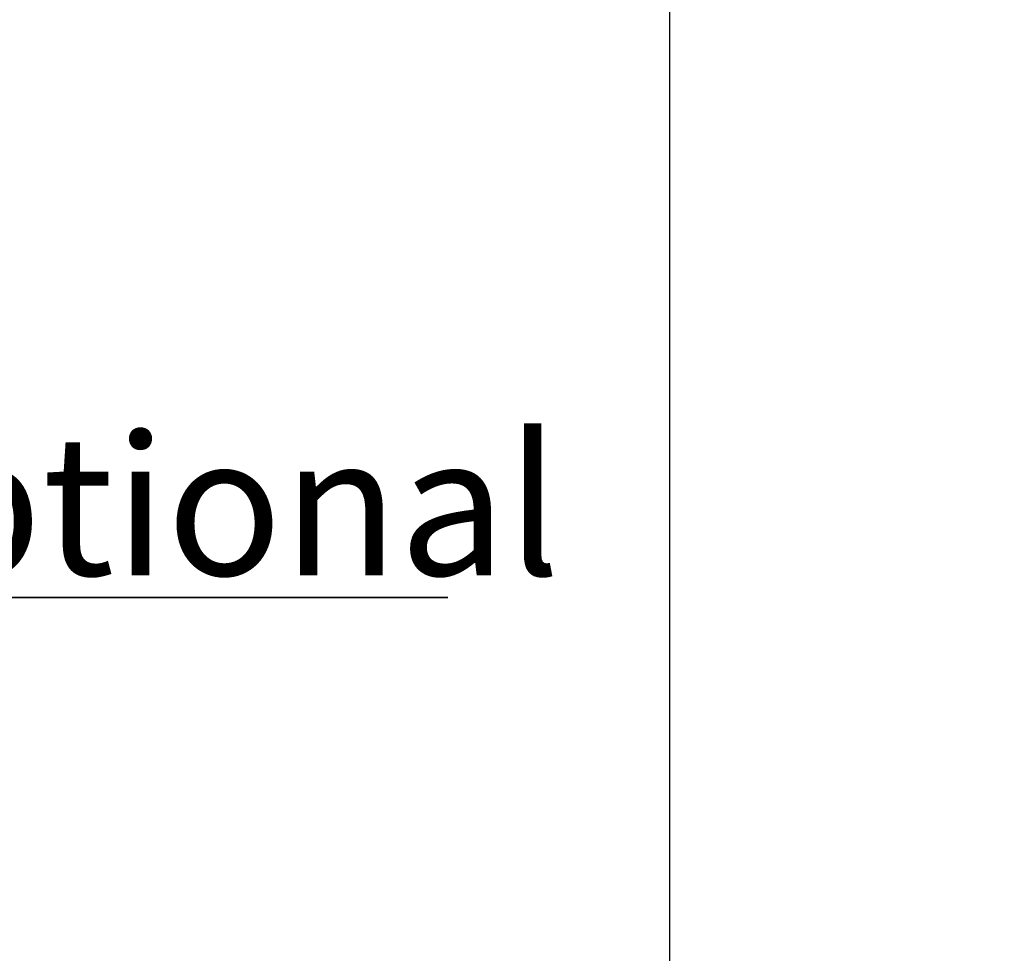
# Model space of a CAD drawing. Units: millimetres. Extents: x 19 to 6079, y 22 to 2984.
# Drawn here: x 3605 to 4051, y 1811 to 2235 of the extents above; entities that cross this region are included whole.
import ezdxf

# ---------------------------------------------------------------- set-up
doc = ezdxf.new("R2010")
doc.units = ezdxf.units.MM
doc.header["$LTSCALE"] = 30
doc.linetypes.add('SLD-Solid', pattern=[0])
doc.layers.add('-FORMAT-', color=7, linetype='SLD-Solid')
doc.styles.add('SLDTEXTSTYLE2', font='TXT', dxfattribs={"width": 0.7})
doc.dimstyles.new('SLDDIMSTYLE0', dxfattribs={"dimtxt": 60, "dimasz": 75, "dimexe": 0, "dimexo": 0.0625, "dimgap": 15, "dimtad": 1, "dimdec": 0, "dimrnd": 1e-09, "dimzin": 12, "dimdsep": 46, "dimtxsty": 'SLDTEXTSTYLE2', "dimsah": 1, "dimcen": 0.09, "dimadec": 0, "dimazin": 3, "dimtfac": 1, "dimtdec": 0, "dimtofl": 0, "dimtmove": 0, "dimatfit": 3, "dimfxl": 1, "dimfrac": 2, "dimtolj": 1, "dimtzin": 12, "dimarcsym": 0})

# ---------------------------------------------------------------- blocks, each defined once
blk = doc.blocks.new('_D')
at = {"layer": '-FORMAT-', "color": 7}
for p, q in [((3899.67, 1168.82), (3899.67, 2498.76)), ((4549.67, 1168.82), (4549.67, 2498.76)), ((3899.67, 2468.76), (4549.67, 2468.76))]:
    blk.add_line(p, q, dxfattribs=at)
for points in [[(3899.67, 2468.76), (3974.67, 2456.76), (3974.67, 2480.76)], [(4549.67, 2468.76), (4474.67, 2480.76), (4474.67, 2456.76)]]:
    blk.add_solid(points, dxfattribs=at)
at = {"layer": '-FORMAT-', "color": 7, "insert": (4167.05, 2546.11), "char_height": 60, "attachment_point": 1, "style": 'SLDTEXTSTYLE2'}
blk.add_mtext('650', dxfattribs=at)
blk = doc.blocks.new('_D_2')
at = {"layer": '-FORMAT-', "color": 7}
for p, q in [((3249.67, 2219.8), (3249.67, 2498.76)), ((3899.67, 1168.82), (3899.67, 2498.76)), ((3249.67, 2468.76), (3899.67, 2468.76))]:
    blk.add_line(p, q, dxfattribs=at)
for points in [[(3249.67, 2468.76), (3324.67, 2456.76), (3324.67, 2480.76)], [(3899.67, 2468.76), (3824.67, 2480.76), (3824.67, 2456.76)]]:
    blk.add_solid(points, dxfattribs=at)
at = {"layer": '-FORMAT-', "color": 7, "insert": (3517.05, 2546.11), "char_height": 60, "attachment_point": 1, "style": 'SLDTEXTSTYLE2'}
blk.add_mtext('650', dxfattribs=at)
blk = doc.blocks.new('SW_NOTE_0_3')
at = {"layer": '-FORMAT-', "color": 0}
for p, q in [((-1.55, 8.3), (403.86, 8.3)), ((403.86, 8.3), (-1.55, 8.3)), ((-1.55, 8.3), (403.86, 8.3)), ((403.86, 8.3), (-1.55, 8.3)), ((-1.55, 8.3), (403.86, 8.3)), ((403.86, 8.3), (-1.55, 8.3))]:
    blk.add_line(p, q, dxfattribs=at)
at = {"layer": '-FORMAT-', "color": 0, "insert": (197.45, 81.86), "char_height": 63.5, "attachment_point": 2, "style": 'SLDTEXTSTYLE2'}
blk.add_mtext('ECF optional', dxfattribs=at)

msp = doc.modelspace()

# ---------------------------------------------------------------- block references
at = {"layer": '-FORMAT-', "color": 7}
msp.add_blockref('SW_NOTE_0_3', (3395.18, 1964.32), dxfattribs=at)

# ---------------------------------------------------------------- dimensions: what is measured, and where the dimension line sits
for base, p1, p2, picture, middle in [((3899.67, 2468.76), (3249.67, 2189.8), (3899.67, 1138.82), '_D_2', (3574.67, 2468.76)), ((4549.67, 2468.76), (3899.67, 1138.82), (4549.67, 1138.82), '_D', (4224.67, 2468.76))]:
    dim = msp.add_linear_dim(base=base, p1=p1, p2=p2, dimstyle='SLDDIMSTYLE0', dxfattribs=at)
    dim.commit()
    dim.dimension.update_dxf_attribs({"geometry": picture, "text_midpoint": middle, "dimtype": 160})

doc.saveas('drawing.dxf')
